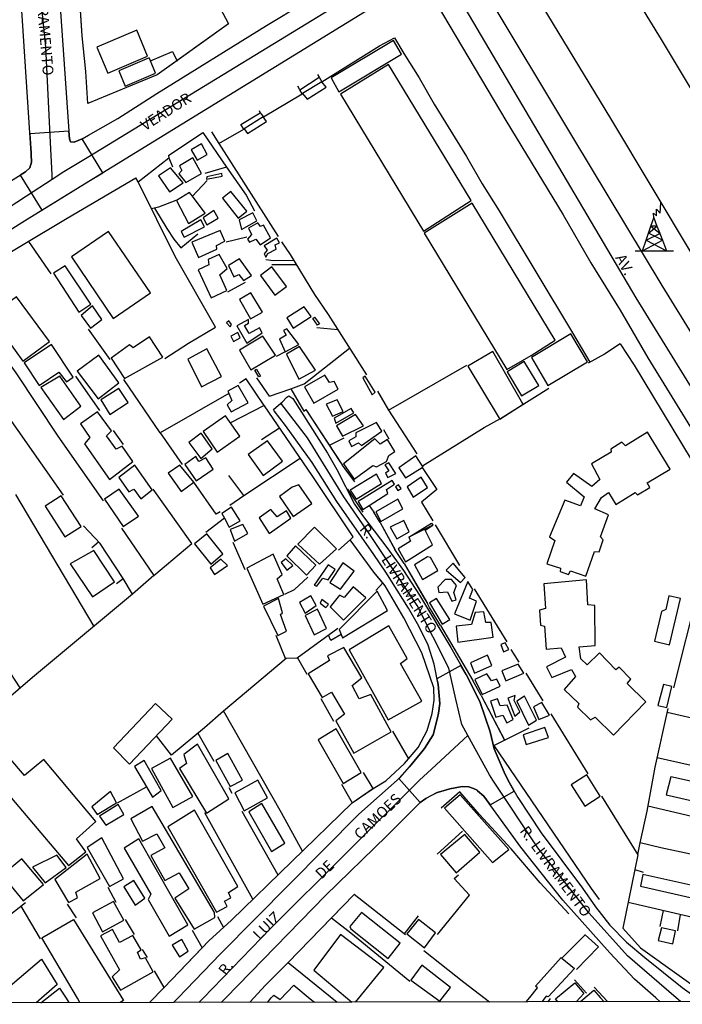
# Model space of a CAD drawing. Extents: x 180707 to 183128, y 1674279 to 1677054.
# Drawn here: x 180936 to 181091, y 1674279 to 1674508 of the extents above; entities that cross this region are included whole.
import ezdxf

# ---------------------------------------------------------------- set-up
doc = ezdxf.new("R2010")
doc.units = 0
doc.header["$MEASUREMENT"] = 0
doc.layers.get('0').update_dxf_attribs({"linetype": 'CONTINUOUS'})
for name, color, linetype in [('V-CANAL', 4, 'CONTINUOUS'), ('V-CANTEIRO', 6, 'CONTINUOUS'), ('V-CRUZAMENTO', 1, 'CONTINUOUS'), ('V-EDIFICACAO', 2, 'CONTINUOUS'), ('V-EIXO_DE_LOGRADOURO', 3, 'CONTINUOUS'), ('V-LOTE', 231, 'CONTINUOUS'), ('V-NOME_DOS_LOGRADOUROS', 2, 'CONTINUOUS'), ('V-QUADRA', 6, 'CONTINUOUS'), ('V-TESTADA', 3, 'CONTINUOUS'), ('V-TORRE_ALTA_TENSAO', 7, 'CONTINUOUS'), ('X-LIMITE_5000', 7, 'CONTINUOUS')]:
    doc.layers.add(name, color=color, linetype=linetype)

# ---------------------------------------------------------------- blocks, each defined once
blk = doc.blocks.new('304')
at = {"color": 0, "linetype": 'ByBlock', "lineweight": -2}
for p, q in [((2.86, 5.43), (2.99, 7.82)), ((1.36, 4.33), (1.3, 5.43)), ((1.3, 5.43), (2.01, 4.81)), ((2.01, 4.81), (2.02, 6.4)), ((2.02, 6.4), (2.86, 5.43)), ((0.13, 0.75), (0.69, 2.4)), ((0.13, 0.75), (2.11, 2.39)), ((0.69, 2.4), (1.36, 4.33)), ((2.11, 2.39), (0.69, 2.4)), ((0.69, 2.4), (2.75, 0.75)), ((1.36, 4.33), (2.11, 2.39)), ((2.11, 2.39), (2.75, 0.75)), ((-0.41, -0.85), (0.13, 0.75)), ((-0.37, -0.87), (2.76, 0.72)), ((3.38, -0.88), (0.13, 0.75)), ((2.75, 0.75), (2.76, 0.72)), ((2.76, 0.72), (3.38, -0.88)), ((-1.28, -3.38), (-0.41, -0.85)), ((-1.28, -3.38), (3.38, -0.88)), ((-0.41, -0.85), (-0.37, -0.87)), ((-0.37, -0.87), (4.35, -3.38)), ((3.38, -0.88), (4.35, -3.38)), ((-2.99, -3.38), (-1.28, -3.38)), ((-1.28, -3.38), (4.35, -3.38)), ((4.35, -3.38), (6, -3.38))]:
    blk.add_line(p, q, dxfattribs=at)

msp = doc.modelspace()

# ---------------------------------------------------------------- linework, layer by layer
at = {"layer": 'V-CANAL'}
for points in [[(181063.73, 1674539.57), (181064.24, 1674538.53), (181066.3, 1674535), (181085.58, 1674503.58), (181104.47, 1674472.08), (181124.05, 1674440.5), (181136.75, 1674419.12), (181143.33, 1674408.62), (181168.09, 1674367.66), (181180.71, 1674347.37), (181190.98, 1674329.93)], [(181174.56, 1674319.92), (181174.41, 1674320.14), (181168.75, 1674329.08), (181162.95, 1674338.95), (181106.43, 1674431.72), (181093.15, 1674452.99), (181073.87, 1674485.18), (181046.87, 1674529.61)]]:
    msp.add_lwpolyline(points, dxfattribs=at)
at = {"layer": 'V-CANTEIRO'}
msp.add_lwpolyline([(180945.58, 1674676.57), (180969.66, 1674637.01), (180978.85, 1674621.92), (180990.41, 1674602.92), (181009.94, 1674571.51), (181016.21, 1674560.77), (181032.49, 1674534.05), (181033.24, 1674532.82), (181039.59, 1674522.74), (181044.04, 1674515.66), (181064.88, 1674480.78), (181064.88, 1674480.78), (181085.79, 1674446.19), (181132.16, 1674370.99)], dxfattribs=at)
at = {"layer": 'V-CRUZAMENTO', "linetype": 'Continuous'}
msp.add_lwpolyline([(180955.39, 1674472.52), (180950.54, 1674480.4), (180948.67, 1674479.62), (180947.82, 1674479.7), (180947.58, 1674480.42), (180947.46, 1674482.18), (180938.35, 1674481.59), (180938.64, 1674477.11), (180938.65, 1674476.79), (180938.73, 1674474.99), (180938.32, 1674473.65), (180937.39, 1674472.77), (180937.34, 1674472.74), (180936.08, 1674471.95), (180941.12, 1674463.75), (180952.13, 1674470.51)], close=True, dxfattribs=at)
at = {"layer": 'V-CRUZAMENTO'}
msp.add_lwpolyline([(181042.66, 1674328.57), (181042.8, 1674328.45), (181044.27, 1674327.17), (181045.75, 1674325.14), (181051.31, 1674328.38), (181049.89, 1674330.81), (181049.02, 1674332.8), (181046.65, 1674338.19), (181045.73, 1674342.22), (181043.41, 1674349.02), (181041.48, 1674352.82), (181040.1, 1674355.54), (181038.91, 1674357.67), (181033.31, 1674354.55), (181033.57, 1674353.2), (181033.98, 1674348.79), (181033.64, 1674346.57), (181033.47, 1674345.44), (181032.41, 1674341.51), (181030.43, 1674338.3), (181029.8, 1674337.53), (181026.91, 1674334), (181024.4, 1674331.3), (181029.37, 1674325.72), (181030.7, 1674326.68), (181031.77, 1674327.24), (181033.33, 1674328.05), (181034.76, 1674328.47), (181036.34, 1674328.94), (181039.18, 1674329.42), (181040.71, 1674329.35), (181041.84, 1674329.01)], close=True, dxfattribs=at)
at = {"layer": 'V-EDIFICACAO'}
for points in [[(180954.01, 1674501.78), (180956.53, 1674495.75), (180965.81, 1674499.71), (180963.33, 1674505.74), (180954.01, 1674501.78)], [(181008.65, 1674494.64), (181010.46, 1674491.39), (181025, 1674500.16), (181023.19, 1674503.37), (181008.65, 1674494.64)], [(180966.48, 1674498.58), (180966.18, 1674499.31), (180959.15, 1674496.27), (180960.56, 1674492.72), (180967.66, 1674495.75)], [(181022.04, 1674497.71), (181010.8, 1674490.83), (181030.15, 1674458.91), (181041.28, 1674466.05), (181022.04, 1674497.71)], [(180975.99, 1674477.85), (180977.36, 1674475.44), (180979.69, 1674476.78), (180978.39, 1674479.25), (180975.99, 1674477.85)], [(180973.29, 1674474.15), (180973.8, 1674473.04), (180973.14, 1674472.26), (180974.77, 1674470.26), (180978.39, 1674472.37), (180976.39, 1674476), (180973.29, 1674474.15)], [(180971.18, 1674473.63), (180968.4, 1674471.82), (180970.92, 1674468.08), (180974.1, 1674470.15), (180971.18, 1674473.63)], [(180979.65, 1674471.56), (180979.57, 1674471), (180983.24, 1674471.74), (180983.16, 1674472.3), (180979.65, 1674471.56)], [(180976.27, 1674467.07), (180975.62, 1674467.93), (180972.55, 1674466.01), (180975.39, 1674460.68), (180979.28, 1674463.12)], [(180985.2, 1674468.16), (180983.31, 1674466.6), (180986.94, 1674461.94), (180988.93, 1674463.53), (180985.2, 1674468.16)], [(181055.26, 1674429.93), (181060.89, 1674433.49), (181041.54, 1674465.42), (181030.29, 1674458.39), (181049.57, 1674426.61), (181053.26, 1674428.78)], [(180978.8, 1674462.02), (180979.65, 1674460.39), (180982.28, 1674461.9), (180981.24, 1674463.72), (180978.8, 1674462.02)], [(180987.2, 1674461.5), (180987.75, 1674459.28), (180991.27, 1674461.28), (180990.34, 1674463.2), (180987.2, 1674461.5)], [(180973.66, 1674458.8), (180974.36, 1674457.5), (180979.09, 1674459.91), (180978.21, 1674461.57), (180973.66, 1674458.8)], [(180991.56, 1674460.83), (180989.38, 1674459.57), (180990.04, 1674458.09), (180989.16, 1674457.06), (180989.6, 1674456.36), (180991.04, 1674457.06), (180992.08, 1674455.69), (180994.45, 1674457.35), (180992.86, 1674460.31), (180992.12, 1674459.98), (180991.56, 1674460.83)], [(180956.71, 1674458.8), (180948.09, 1674452.91), (180957.82, 1674438.56), (180966.52, 1674444.48), (180956.71, 1674458.8)], [(180976.17, 1674456.32), (180977.73, 1674452.77), (180981.94, 1674454.73), (180981.87, 1674455.58), (180983.87, 1674456.54), (180982.72, 1674459.06), (180976.17, 1674456.32)], [(180993, 1674455.5), (180993.71, 1674454.43), (180993.04, 1674453.62), (180993.41, 1674452.8), (180993.89, 1674453.69), (180995.82, 1674454.69), (180995.56, 1674455.69), (180996.56, 1674456.21), (180996, 1674457.24), (180993, 1674455.5)], [(180979.94, 1674452.29), (180980.13, 1674451.03), (180977.65, 1674449.88), (180980.65, 1674443.37), (180984.31, 1674445.03), (180982.68, 1674448.73), (180984.38, 1674450.21), (180982.53, 1674453.43), (180979.94, 1674452.29)], [(180987.27, 1674452.47), (180984.68, 1674450.92), (180985.97, 1674448.22), (180987.12, 1674448.77), (180988.19, 1674447.37), (180990.08, 1674448.55), (180987.27, 1674452.47)], [(180946.58, 1674450.81), (180943.84, 1674449.1), (180949.79, 1674440.04), (180952.61, 1674441.89), (180946.58, 1674450.81)], [(180994.78, 1674450.55), (180992.19, 1674448.55), (180995.48, 1674443.96), (180998.22, 1674446.03), (180994.78, 1674450.55)], [(180935.26, 1674443.56), (180930.22, 1674439.97), (180934.04, 1674434.6), (180933.18, 1674433.6), (180936.7, 1674428.57), (180942.95, 1674433.16), (180935.26, 1674443.56)], [(180989.93, 1674444.52), (180987.27, 1674442.93), (180989.86, 1674438.49), (180992.63, 1674440.04), (180989.93, 1674444.52)], [(180950.31, 1674439.26), (180952.5, 1674436.27), (180955.16, 1674438.3), (180953.01, 1674441.45), (180950.31, 1674439.26)], [(180998.33, 1674438.71), (180999.81, 1674436.3), (181003.95, 1674438.97), (181002.33, 1674441.26), (180998.33, 1674438.71)], [(181004.75, 1674438.87), (181005.95, 1674437.31), (181005.43, 1674436.95), (181004.35, 1674438.55), (181004.75, 1674438.87)], [(180984.79, 1674438.01), (180984.2, 1674437.49), (180985.05, 1674436.6), (180985.42, 1674437.16), (180984.79, 1674438.01)], [(180986.64, 1674436.86), (180988.97, 1674432.75), (180992.56, 1674435.23), (180991.89, 1674436.34), (180989.53, 1674435.05), (180988.45, 1674436.93), (180989.38, 1674437.45), (180989.38, 1674438.3), (180986.64, 1674436.86)], [(180962.45, 1674431.68), (180961.63, 1674432.38), (180957.3, 1674429.31), (180960.41, 1674424.58), (180969.4, 1674429.53), (180966.29, 1674434.27), (180962.45, 1674431.68)], [(180985.24, 1674434.38), (180985.86, 1674433.2), (180987.38, 1674434.05), (180986.86, 1674435.27), (180985.24, 1674434.38)], [(180992.71, 1674434.42), (180987.23, 1674431.16), (180989.93, 1674426.57), (180995.63, 1674429.98), (180992.71, 1674434.42)], [(180998.32, 1674436.11), (180997.53, 1674435.71), (180998.11, 1674434.68), (180996.59, 1674433.68), (180997.92, 1674430.76), (181001.07, 1674432.49)], [(181055.34, 1674429.46), (181059.15, 1674422.95), (181068.4, 1674428.46), (181064.51, 1674434.97), (181055.34, 1674429.46)], [(180937.07, 1674428.17), (180940.55, 1674422.95), (180945.1, 1674426.06), (180946.91, 1674423.76), (180948.5, 1674424.84), (180943.39, 1674432.49), (180937.07, 1674428.17)], [(181001.22, 1674431.98), (180998.18, 1674430.24), (181001.07, 1674424.43), (181004.95, 1674426.46), (181001.22, 1674431.98)], [(180949.39, 1674426.28), (180954.31, 1674419.8), (180959.08, 1674423.54), (180954.42, 1674430.02), (180949.39, 1674426.28)], [(180979.61, 1674431.46), (180975.17, 1674429.09), (180978.39, 1674422.62), (180983.05, 1674424.98), (180979.61, 1674431.46)], [(181053.41, 1674418.54), (181053.05, 1674419.18), (181046.35, 1674430.87), (181040.47, 1674427.39), (181047.56, 1674415.72), (181047.94, 1674415.1)], [(181053.67, 1674428.5), (181049.72, 1674426.13), (181053.05, 1674420.54), (181057.04, 1674422.91), (181053.67, 1674428.5)], [(180940.95, 1674422.47), (180946.24, 1674415), (180950.28, 1674418.07), (180945.36, 1674425.13), (180940.95, 1674422.47)], [(180991.21, 1674426.7), (180992.19, 1674425.13), (180991.79, 1674424.9), (180990.87, 1674426.48), (180991.21, 1674426.7)], [(181007.17, 1674425.35), (181002.44, 1674422.62), (181004.62, 1674418.81), (181010.28, 1674422.1), (181009.36, 1674423.87), (181008.28, 1674423.62), (181007.17, 1674425.35)], [(181016.53, 1674425.13), (181016.05, 1674424.73), (181018.16, 1674420.77), (181018.9, 1674421.4), (181016.53, 1674425.13)], [(180984.77, 1674421.03), (180985.49, 1674419.44), (180984.38, 1674418.44), (180985.31, 1674416.81), (180989.3, 1674418.84), (180986.97, 1674422.88), (180984.5, 1674421.62)], [(180954.9, 1674419.55), (180957.05, 1674416.18), (180961.26, 1674418.95), (180959.12, 1674422.21), (180954.9, 1674419.55)], [(181007.47, 1674418.58), (181008.91, 1674415.77), (181011.43, 1674416.85), (181010.06, 1674419.55), (181007.47, 1674418.58)], [(180954.12, 1674416.77), (180950.16, 1674413.96), (180952.35, 1674410.78), (180951.09, 1674409.3), (180956.9, 1674401.01), (180962.41, 1674405.19), (180959.86, 1674408.78), (180958.53, 1674408.11), (180956.27, 1674411.19), (180957.38, 1674412.33), (180954.12, 1674416.77)], [(180978.8, 1674412.22), (180982.05, 1674407.37), (180987.31, 1674411.07), (180984.01, 1674415.85), (180978.8, 1674412.22)], [(181009.32, 1674415.33), (181009.76, 1674414.11), (181013.91, 1674416.55), (181013.28, 1674417.59), (181009.32, 1674415.33)], [(181009.84, 1674413.52), (181011.24, 1674411.07), (181016.2, 1674413.55), (181014.31, 1674416.14), (181009.84, 1674413.52)], [(181014.35, 1674411.89), (181014.39, 1674410.93), (181012.76, 1674410.04), (181013.39, 1674408.67), (181014.98, 1674409.56), (181015.68, 1674408.93), (181020.45, 1674412.26), (181019.23, 1674414.33), (181014.35, 1674411.89)], [(180975.43, 1674409.67), (180978.24, 1674405.93), (180980.91, 1674408.15), (180978.32, 1674411.78), (180975.43, 1674409.67)], [(181065.14, 1674402.38), (181063.55, 1674400.42), (181067.66, 1674396.98), (181066.81, 1674394.87), (181063.11, 1674396.17), (181059.59, 1674387.62), (181060.81, 1674386.77), (181058.96, 1674381.37), (181062.11, 1674380.33), (181062.03, 1674379.56), (181064, 1674378.85), (181064.44, 1674379.74), (181068.03, 1674378.48), (181070.03, 1674384.25), (181071.14, 1674384.18), (181072.1, 1674386.95), (181071.43, 1674387.62), (181073.28, 1674392.76), (181070.1, 1674394.17), (181071.65, 1674396.83), (181073.28, 1674397.98), (181075.06, 1674395.2), (181079.5, 1674397.98), (181080.09, 1674397.46), (181082.94, 1674399.13), (181082.34, 1674400.24), (181087.71, 1674403.38), (181082.42, 1674412.04), (181077.28, 1674408.85), (181076.43, 1674409.71), (181073.84, 1674408.11), (181073.95, 1674407.37), (181069.32, 1674404.64), (181071.28, 1674400.98), (181069.4, 1674399.38), (181065.14, 1674402.38)], [(180989.3, 1674406.86), (180992.74, 1674401.97), (180997.3, 1674405.27), (180993.82, 1674410.04), (180989.3, 1674406.86)], [(181018.79, 1674410.52), (181011.5, 1674404.67), (181014.02, 1674401.05), (181018.38, 1674404.27), (181019.23, 1674403.93), (181021.56, 1674405.19), (181022.12, 1674406.64), (181023.49, 1674407.56), (181021.75, 1674410.3), (181020.05, 1674409.26), (181018.79, 1674410.52)], [(181029.86, 1674403.77), (181030.07, 1674403.9), (181028.41, 1674406.52), (181024.45, 1674403.71), (181026, 1674401.38)], [(180962.85, 1674404.34), (180959.15, 1674401.49), (180961.48, 1674398.16), (180962.59, 1674398.79), (180964.22, 1674396.54), (180966.92, 1674398.61), (180962.85, 1674404.34)], [(180976.62, 1674400.35), (180973.36, 1674404.38), (180970.62, 1674402.45), (180973.66, 1674398.2)], [(180977.8, 1674405.23), (180977.06, 1674406.38), (180974.47, 1674404.53), (180977.13, 1674400.68), (180981.13, 1674403.45), (180979.39, 1674406.04), (180977.8, 1674405.23)], [(181022.09, 1674404.9), (181021.12, 1674404.41), (181022.09, 1674403.01), (181021.29, 1674402.5), (181021.82, 1674401.44), (181023.75, 1674402.37), (181022.09, 1674404.9)], [(181013.09, 1674398.53), (181014.46, 1674396.39), (181020.38, 1674400.05), (181019.23, 1674402.27), (181013.09, 1674398.53)], [(181001.07, 1674399.79), (180999.55, 1674399.2), (180996.56, 1674397.02), (180999.74, 1674392.39), (181004.1, 1674395.39), (181001.07, 1674399.79)], [(181017.51, 1674394.97), (181021.86, 1674397.72), (181021.53, 1674398.68), (181023.41, 1674399.94), (181022.85, 1674400.8), (181014.9, 1674395.87), (181016.01, 1674394.02)], [(181024.37, 1674399.75), (181023.64, 1674399.28), (181024.19, 1674398.44), (181024.96, 1674398.93), (181024.37, 1674399.75)], [(181026.37, 1674399.31), (181027.78, 1674396.87), (181031.14, 1674399.16), (181029.66, 1674401.53), (181026.37, 1674399.31)], [(180959.19, 1674398.76), (180955.79, 1674396.39), (180960.12, 1674390.06), (180963.7, 1674392.43), (180959.19, 1674398.76)], [(180945.69, 1674397.2), (180941.95, 1674394.8), (180946.54, 1674387.62), (180950.35, 1674390.02), (180945.69, 1674397.2)], [(181019.08, 1674393.47), (181020.23, 1674391.25), (181025.34, 1674394.17), (181024.15, 1674396.39), (181019.08, 1674393.47)], [(180983.74, 1674391.97), (180984.87, 1674389.88), (180987.42, 1674391.39), (180985.38, 1674394.54), (180983.13, 1674393.1)], [(180994.56, 1674393.98), (180991.86, 1674392.06), (180994.19, 1674388.43), (180999.26, 1674392.02), (180998.18, 1674393.69), (180996.04, 1674392.28), (180994.56, 1674393.98)], [(180985.05, 1674389.36), (180986.09, 1674386.66), (180989.23, 1674388.4), (180988.01, 1674390.51), (180985.05, 1674389.36)], [(181022.38, 1674389.91), (181023.93, 1674387.14), (181026.82, 1674388.84), (181025.56, 1674391.43), (181022.38, 1674389.91)], [(181026.78, 1674387.55), (181032.02, 1674390.81), (181032.32, 1674390.33)], [(180979.65, 1674388.36), (180976.76, 1674386.03), (180980.57, 1674381.26), (180983.39, 1674383.66), (180979.65, 1674388.36)], [(181004.77, 1674389.88), (181000.85, 1674385.92), (181005.91, 1674381.29), (181009.84, 1674384.81), (181004.77, 1674389.88)], [(181026.78, 1674387.55), (181027.15, 1674386.62), (181024.23, 1674384.81), (181025.97, 1674381.81), (181032.25, 1674385.81), (181030.52, 1674389.17), (181032.32, 1674390.33)], [(180947.8, 1674381.33), (180952.94, 1674373.64), (180958.08, 1674377.15), (180953.27, 1674384.48), (180947.8, 1674381.33)], [(180988.97, 1674380.33), (180992.71, 1674371.97), (180997.63, 1674374.23), (180996.04, 1674377.82), (180997.22, 1674378.85), (180995.11, 1674383.59), (180988.97, 1674380.33)], [(181000.33, 1674385.51), (180998.33, 1674383.22), (181002.92, 1674378.7), (181005.06, 1674381.04), (181000.33, 1674385.51)], [(180982.94, 1674382.44), (180980.39, 1674380.44), (180981.46, 1674378.85), (180984.42, 1674381), (180982.94, 1674382.44)], [(180998.07, 1674382.52), (180997, 1674381.63), (180998.29, 1674379.89), (180999.66, 1674380.96), (180998.07, 1674382.52)], [(181011.39, 1674381.59), (181008.32, 1674377), (181010.8, 1674375.41), (181013.98, 1674379.63), (181011.39, 1674381.59)], [(181031.11, 1674383), (181028.07, 1674381.11), (181029.96, 1674377.71), (181033.48, 1674379.78), (181031.77, 1674382.85), (181031.11, 1674383)], [(181037.1, 1674381.52), (181035.44, 1674379.85), (181038.8, 1674377), (181039.91, 1674378.19), (181037.1, 1674381.52)], [(181007.95, 1674381.15), (181004.69, 1674376.37), (181005.29, 1674376.15), (181006.69, 1674378), (181007.91, 1674377.59), (181009.58, 1674380), (181007.95, 1674381.15)], [(181036.69, 1674377.71), (181035.21, 1674377.71), (181033.48, 1674375.93), (181033.73, 1674374.67), (181035.77, 1674374.82), (181036.77, 1674372.64), (181037.77, 1674372.97), (181037.25, 1674374.67), (181037.84, 1674376.3), (181036.69, 1674377.71)], [(181037.43, 1674369.68), (181041.06, 1674368.24), (181042.54, 1674372.64), (181040.91, 1674373.38), (181041.65, 1674375.34), (181040.5, 1674377.22), (181037.43, 1674369.68)], [(181071.21, 1674360.61), (181068.32, 1674357.8), (181066.84, 1674359.17), (181066.44, 1674361.98), (181070.17, 1674362.35), (181070.1, 1674371.64), (181068.51, 1674371.82), (181068.18, 1674377.59), (181058.22, 1674376.67), (181058.63, 1674370.94), (181057.23, 1674370.53), (181057.48, 1674367.05), (181058.41, 1674366.79), (181058.74, 1674361.47), (181062.29, 1674361.76), (181063.26, 1674359.58), (181058.89, 1674357.36), (181060.11, 1674354.88), (181064.66, 1674356.69), (181065.59, 1674355.07), (181062.96, 1674352.07), (181066.36, 1674348.78), (181066.1, 1674347.96), (181069.14, 1674344.97), (181070.21, 1674345.63), (181074.5, 1674341.41), (181082.05, 1674349.18), (181077.65, 1674353.44), (181078.5, 1674354.44), (181075.83, 1674357.25), (181075.06, 1674356.66), (181071.21, 1674360.61)], [(181013.76, 1674376), (181011.69, 1674373.53), (181010.58, 1674374.08), (181008.39, 1674371.31), (181011.5, 1674368.2), (181016.75, 1674373.45), (181013.76, 1674376)], [(181019.34, 1674374.97), (181010.5, 1674366.02), (181011.28, 1674364.13), (181021.79, 1674370.45), (181019.34, 1674374.97)], [(180992.89, 1674371.45), (180996.22, 1674364.61), (180998.18, 1674365.68), (180996.78, 1674369.53), (180997.3, 1674369.9), (180996.37, 1674373.3), (180992.89, 1674371.45)], [(181001.25, 1674372.3), (181002.55, 1674369.83), (181005.14, 1674371.6), (181003.92, 1674373.86), (181001.25, 1674372.3)], [(181006.47, 1674373.04), (181006.1, 1674372.19), (181007.36, 1674371.19), (181007.99, 1674371.9), (181006.47, 1674373.04)], [(181033.21, 1674373.27), (181031.56, 1674372.29), (181034.55, 1674367.27), (181036.29, 1674368.35), (181033.21, 1674373.27)], [(181085.64, 1674370.23), (181084.01, 1674363.32), (181087.56, 1674362.46), (181090.08, 1674373.3), (181087.41, 1674373.9), (181086.71, 1674370.71), (181085.64, 1674370.23)], [(181002.59, 1674369.31), (181004.69, 1674364.83), (181007.54, 1674366.27), (181005.47, 1674370.75), (181002.59, 1674369.31)], [(181042.21, 1674369.97), (181041.39, 1674367.2), (181037.77, 1674366.79), (181038.14, 1674363.06), (181046.39, 1674364.24), (181045.98, 1674367.68), (181044.68, 1674367.64), (181044.24, 1674370.2), (181042.21, 1674369.97)], [(181022.08, 1674366.87), (181012.8, 1674361.32), (181021.9, 1674344.97), (181029.78, 1674349.37), (181024.82, 1674358.1), (181026.37, 1674359.28), (181022.08, 1674366.87)], [(181049.2, 1674362.91), (181048.2, 1674362.58), (181048.86, 1674360.87), (181050.05, 1674361.35), (181049.2, 1674362.91)], [(181007.8, 1674359.87), (181008.25, 1674358.84), (181003.29, 1674355.73), (181006.51, 1674350.22), (181008.69, 1674351.4), (181011.72, 1674346.3), (181009.73, 1674344.74), (181013.91, 1674337.23), (181022.64, 1674342.23), (181017.86, 1674350.92), (181015.16, 1674349.85), (181013.5, 1674352.96), (181015.76, 1674354.81), (181011.57, 1674361.87), (181007.8, 1674359.87)], [(181041.1, 1674358.25), (181042.06, 1674355.84), (181046.09, 1674357.69), (181045.13, 1674360.06), (181041.1, 1674358.25)], [(181052.27, 1674357.99), (181048.42, 1674356.43), (181049.35, 1674354.1), (181053.6, 1674355.88), (181052.27, 1674357.99)], [(181044.94, 1674355.73), (181042.17, 1674354.4), (181043.83, 1674350.89), (181048.01, 1674352.81), (181047.24, 1674354.44), (181046.02, 1674354.07), (181044.94, 1674355.73)], [(181086.15, 1674353.25), (181084.82, 1674348.33), (181086.93, 1674347.85), (181088.08, 1674352.77), (181086.15, 1674353.25)], [(181048.01, 1674348.22), (181047.42, 1674349.92), (181045.79, 1674349.33), (181047.01, 1674345.59), (181048.68, 1674346.08), (181049.6, 1674344.26), (181051.05, 1674345.08), (181049.72, 1674348.44), (181048.01, 1674348.22)], [(181051.34, 1674349.52), (181051.53, 1674350.66), (181049.83, 1674350.03), (181051.45, 1674345.85), (181052.6, 1674346.82), (181051.34, 1674349.52)], [(181053.71, 1674350.48), (181051.97, 1674349.33), (181054.67, 1674343.71), (181056.56, 1674344.93), (181053.71, 1674350.48)], [(180967.66, 1674348.78), (180957.9, 1674338.46), (180961.6, 1674334.68), (180971.55, 1674345.15), (180967.66, 1674348.78)], [(181057.74, 1674349.04), (181055.82, 1674348), (181057.08, 1674345.04), (181059.56, 1674346.04), (181057.74, 1674349.04)], [(181009.8, 1674342.86), (181005.58, 1674340.34), (181011.43, 1674330.13), (181015.64, 1674332.72), (181009.8, 1674342.86)], [(181053.45, 1674341.49), (181054.15, 1674339.2), (181059.3, 1674340.86), (181058.48, 1674343.19), (181053.45, 1674341.49)], [(180977.43, 1674339.31), (180974.25, 1674336.9), (180974.88, 1674334.79), (180973.29, 1674333.61), (180979.54, 1674323.25), (180984.75, 1674326.54), (180977.43, 1674339.31)], [(180941.62, 1674335.75), (180937.14, 1674332.02), (180933.48, 1674336.27), (180928.41, 1674333.35), (180947.39, 1674311.04), (180951.39, 1674314.22), (180949.24, 1674317.26), (180953.75, 1674321.29), (180941.62, 1674335.75)], [(180965.53, 1674329.41), (180966.96, 1674326.95), (180968.96, 1674328.54), (180965, 1674335.5), (180962.78, 1674334.13)], [(180971.14, 1674336.05), (180966.77, 1674333.65), (180971.7, 1674324.58), (180976.36, 1674327.1), (180971.14, 1674336.05)], [(180984.53, 1674337.12), (180981.72, 1674335.53), (180985.09, 1674329.47), (180987.97, 1674330.91), (180984.53, 1674337.12)], [(180986.16, 1674327.95), (180988.31, 1674323.77), (180993.82, 1674326.84), (180991.56, 1674330.95), (180986.16, 1674327.95)], [(181064.59, 1674329.84), (181067.81, 1674324.84), (181071.36, 1674327.21), (181068.29, 1674332.17), (181064.59, 1674329.84)], [(181087.86, 1674331.72), (181086.78, 1674327.5), (181126.03, 1674318.55), (181127.03, 1674323.07), (181087.86, 1674331.72)], [(180952.83, 1674324.69), (180954.05, 1674322.95), (180958.6, 1674325.66), (180957.16, 1674328.28), (180952.83, 1674324.69)], [(181038.73, 1674327.5), (181035.07, 1674324.4), (181046.24, 1674311.71), (181050.09, 1674314.78), (181038.73, 1674327.5)], [(180954.64, 1674322.55), (180956.08, 1674320.4), (180960.3, 1674322.92), (180958.97, 1674325.25), (180954.64, 1674322.55)], [(180966.92, 1674324.77), (180961.93, 1674321.92), (180964.63, 1674316.7), (180967.96, 1674318.44), (180969.81, 1674315.15), (180966.59, 1674313.34), (180969.85, 1674307.53), (180973.21, 1674309.34), (180975.47, 1674305.6), (180972.18, 1674303.42), (180976.65, 1674296.21), (180981.5, 1674298.95), (180981.39, 1674300.06), (180966.92, 1674324.77)], [(180976.73, 1674323.92), (180970.51, 1674320.03), (180981.91, 1674300.13), (180984.35, 1674301.5), (180983.79, 1674302.72), (180985.24, 1674303.53), (180984.68, 1674304.72), (180986.9, 1674306.12), (180976.73, 1674323.92)], [(180992.45, 1674325.51), (180989.42, 1674323.55), (180994.74, 1674314.3), (180997.85, 1674316.22), (180992.45, 1674325.51)], [(180955.12, 1674317.52), (180951.72, 1674315.22), (180956.93, 1674306.12), (180960.19, 1674307.9), (180955.12, 1674317.52)], [(180963.74, 1674317.26), (180960.34, 1674315.07), (180966.59, 1674304.38), (180965.92, 1674303.13), (180970.88, 1674294.54), (180975.17, 1674297.17), (180963.74, 1674317.26)], [(181034.1, 1674313.6), (181037.8, 1674309.3), (181043.32, 1674314.15), (181039.8, 1674318.26), (181034.1, 1674313.6)], [(180936.51, 1674312.56), (180931.93, 1674308.79), (180936.81, 1674302.83), (180941.51, 1674306.6), (180936.51, 1674312.56)], [(180938.99, 1674310.64), (180941.92, 1674306.97), (180946.87, 1674310.6), (180944.62, 1674313.45), (180938.99, 1674310.64)], [(180944.21, 1674307.79), (180947.39, 1674302.39), (180949.5, 1674303.53), (180949.05, 1674304.79), (180954.79, 1674308.01), (180951.72, 1674313.71), (180944.21, 1674307.79)], [(181081.31, 1674308.97), (181080.75, 1674306.2), (181094.77, 1674303.05), (181095.33, 1674305.86), (181081.31, 1674308.97)], [(180962.63, 1674307.57), (180960.3, 1674306.05), (180962.89, 1674301.79), (180965.18, 1674303.42), (180962.63, 1674307.57)], [(180952.94, 1674300.02), (180955.34, 1674295.54), (180960.26, 1674298.28), (180957.9, 1674302.64), (180952.94, 1674300.02)], [(181015.68, 1674300.09), (181012.98, 1674296.8), (181013.24, 1674296.24), (181021.9, 1674289.36), (181024.74, 1674292.92), (181015.68, 1674300.09)], [(181029, 1674298.43), (181026.3, 1674295.1), (181030.44, 1674291.88), (181032.99, 1674295.32), (181029, 1674298.43)], [(181085.67, 1674296.54), (181084.9, 1674293.54), (181088.34, 1674292.8), (181088.97, 1674295.8), (181085.67, 1674296.54)], [(180959.3, 1674293.06), (180957.64, 1674296.1), (180954.86, 1674294.65), (180959.3, 1674286.74), (180957.53, 1674285.11), (180959.52, 1674282), (180967.11, 1674286.22), (180965.33, 1674289.55), (180964.19, 1674289.18), (180963.48, 1674290.81), (180964.3, 1674291.36), (180962.41, 1674294.73), (180959.3, 1674293.06)], [(180971.58, 1674292.47), (180973.25, 1674289.73), (180975.32, 1674291.03), (180973.77, 1674293.77), (180971.58, 1674292.47)], [(181029.81, 1674287.77), (181027.19, 1674284.3), (181033.99, 1674279.41), (181036.47, 1674282.56), (181029.81, 1674287.77)]]:
    msp.add_lwpolyline(points, close=True, dxfattribs=at)
for points in [[(180950.04, 1674279.07), (180949.44, 1674280.09), (180941.15, 1674294.17), (180948.56, 1674298.45), (180960.19, 1674279.56), (180959.44, 1674279.11)], [(181014.33, 1674279.2), (181020.93, 1674287.29), (181010.8, 1674294.99), (181004.62, 1674286.66), (181013.43, 1674279.2)], [(181054.09, 1674279.24), (181054.93, 1674280.27), (181056.76, 1674282.49), (181056.3, 1674282.9), (181062.31, 1674289.57), (181062.45, 1674289.45), (181065.35, 1674287), (181059.23, 1674280.42), (181058.75, 1674280.56), (181058.55, 1674280.28), (181057.8, 1674279.24)], [(180929.04, 1674279.05), (180941.11, 1674289.21), (180944.74, 1674283.28), (180939.84, 1674279.05)], [(180993.8, 1674279.14), (180994.68, 1674280.17), (180995.24, 1674280.83), (180996.74, 1674279.8), (180999.89, 1674283.13), (181003.75, 1674279.99), (181004.77, 1674279.16)], [(181061.52, 1674279.28), (181060.92, 1674279.97), (181065.43, 1674283.65), (181067.59, 1674281.17), (181066.74, 1674280.29), (181065.77, 1674279.26)], [(180940.94, 1674279.05), (180945.29, 1674282.43), (180946.8, 1674280.09), (180947.47, 1674279.07)], [(181066.77, 1674279.37), (181069.91, 1674281.96), (181071.38, 1674280.3), (181072.29, 1674279.27)]]:
    msp.add_lwpolyline(points, dxfattribs=at)
at = {"layer": 'V-EIXO_DE_LOGRADOURO'}
for points in [[(181130.64, 1674361.03), (181079.76, 1674443.33), (181035.1, 1674519.13), (181031.69, 1674524.92), (181029.98, 1674527.83), (181028.04, 1674531.1), (180980.2, 1674611.71), (180975.27, 1674619.77), (180970.91, 1674626.9), (180966.06, 1674634.83), (180929.48, 1674694.65), (180909.21, 1674727.06), (180905.66, 1674732.75), (180901.63, 1674739.19), (180877.82, 1674777.27), (180852.14, 1674818.89), (180844, 1674833.19), (180821.11, 1674870.55), (180808.54, 1674891.07), (180757.9, 1674971.64), (180734.13, 1675007.28)], [(180943.58, 1674471.02), (180943.53, 1674472.02), (180943.16, 1674479.55), (180942.08, 1674501.84), (180938.48, 1674536.73), (180936.29, 1674547.68), (180932.06, 1674556.13), (180916.09, 1674582.26), (180914.58, 1674584.64), (180910.88, 1674590.48), (180907.14, 1674596.39), (180899.34, 1674608.7), (180847.91, 1674689.12), (180843.88, 1674695.42), (180839.9, 1674701.64), (180831.7, 1674714.46), (180797.88, 1674768.28), (180764.38, 1674823.98), (180762.55, 1674826.94), (180758.79, 1674833.04), (180755.59, 1674837.95), (180744.06, 1674855.65), (180723.27, 1674889.61), (180710.48, 1674910.52)], [(180711.49, 1674328.77), (180726.71, 1674338.08), (180751.99, 1674354.2), (180817.05, 1674393.55), (180821.69, 1674396.39), (180826.27, 1674399.19), (180833.9, 1674403.85), (180868.73, 1674425.15), (180921.25, 1674456.51), (180937.56, 1674467.11), (180943.58, 1674471.02), (180946.31, 1674472.79), (180952.08, 1674476.31), (181024.96, 1674520.81), (181030.69, 1674524.31), (181031.69, 1674524.92)], [(181090.11, 1674279.3), (181089.08, 1674280.19), (181077.73, 1674289.97), (181068.8, 1674299.91), (181056.87, 1674315.12), (181046.34, 1674330.93), (181045.54, 1674332.13), (181040.53, 1674341.3), (181039.13, 1674343.87), (181037.74, 1674349.84), (181036.07, 1674357.05), (181028.7, 1674371.67), (181017.49, 1674388.44), (181011.55, 1674396.95), (181003.1, 1674410.73), (180996.9, 1674418.77)], [(180977.76, 1674279.11), (180978.76, 1674280.14), (180994.58, 1674296.39), (181029.24, 1674330.89), (181032.03, 1674333.46), (181039.53, 1674340.38), (181040.53, 1674341.3)]]:
    msp.add_lwpolyline(points, dxfattribs=at)
at = {"layer": 'V-LOTE'}
for points in [[(180960.91, 1674492.41), (180951.87, 1674488.67), (180951.38, 1674496.11), (180950.53, 1674504.41), (180949.51, 1674521), (180948.21, 1674537.1), (180946.42, 1674543.36), (180943.7, 1674551.86), (180942.72, 1674553.93), (180939.79, 1674559.05), (180933.49, 1674568.89), (180930.56, 1674573.97), (180928.65, 1674577.55), (180926.33, 1674582.51), (180923.69, 1674587.23), (180922.84, 1674588.45), (180928, 1674591.26), (180936.02, 1674596.1)], [(180977.47, 1674531.03), (180978.62, 1674518.74), (180984.67, 1674507.21)], [(180984.67, 1674507.21), (180968.03, 1674495.3)], [(180966.48, 1674498.58), (180971.64, 1674500.74), (180972.71, 1674498.54)], [(181025.62, 1674500.28), (181029.16, 1674494.67), (181032.66, 1674488.49), (181040.18, 1674476.29), (181043.84, 1674469.95), (181047.79, 1674463.65), (181064.93, 1674435.17)], [(181001.34, 1674491.82), (181005.82, 1674494.75)], [(181005.41, 1674495.43), (181005.82, 1674494.75)], [(181005.82, 1674494.75), (181006.47, 1674493.73)], [(181006.47, 1674493.73), (181006.44, 1674493.71)], [(181006.47, 1674493.73), (181008.29, 1674494.86)], [(181008.29, 1674494.86), (181008.38, 1674494.91)], [(181001.34, 1674491.82), (181000.86, 1674492.66)], [(181001.87, 1674490.93), (181001.34, 1674491.82)], [(181001.94, 1674490.97), (181003.02, 1674489.63), (181007.43, 1674492.42), (181006.44, 1674493.71)], [(181006.44, 1674493.71), (181001.94, 1674490.97)], [(180992.84, 1674485.56), (181001.87, 1674490.93)], [(181001.94, 1674490.97), (181001.87, 1674490.93)], [(180991.87, 1674487.04), (180992.11, 1674486.5)], [(180987.6, 1674483.78), (180992.11, 1674486.5)], [(180988.36, 1674482.72), (180989.15, 1674481.63), (180993.56, 1674484.48), (180992.77, 1674485.52)], [(180992.77, 1674485.52), (180988.36, 1674482.72)], [(180992.11, 1674486.5), (180992.84, 1674485.56)], [(180992.84, 1674485.56), (180992.77, 1674485.52)], [(180982.47, 1674479.35), (180988.29, 1674482.68)], [(180988.29, 1674482.68), (180987.6, 1674483.78)], [(180988.36, 1674482.72), (180988.29, 1674482.68)], [(180970.68, 1674476.5), (180978.69, 1674481.87)], [(180978.69, 1674481.87), (180984.26, 1674473.84)], [(180980.71, 1674482.07), (180982.47, 1674479.35)], [(180982.47, 1674479.35), (180996.31, 1674457.67)], [(180963.6, 1674470.4), (180970.76, 1674475.97)], [(180970.68, 1674476.5), (180970.76, 1674475.97)], [(180970.76, 1674475.97), (180971.62, 1674473.91)], [(180984.26, 1674473.84), (180979.2, 1674472.33)], [(180984.26, 1674473.84), (180988.84, 1674467.29), (180990.72, 1674463.6)], [(180893.31, 1674429.84), (180947.04, 1674461.91), (180963.11, 1674471.34)], [(180963.6, 1674470.4), (180963.11, 1674471.34)], [(180969.88, 1674429.23), (180975.39, 1674432.78), (180981.65, 1674436.54), (180972.25, 1674453), (180963.6, 1674470.4)], [(180979.68, 1674470.7), (180976.27, 1674467.07)], [(180972.39, 1674466.05), (180968.34, 1674464.48), (180966.72, 1674464.11)], [(180967.43, 1674464.27), (180970.27, 1674459.51), (180971.93, 1674457.02), (180973.55, 1674454.97), (180977.54, 1674458.25)], [(180988.97, 1674457.47), (180984.17, 1674456.31)], [(180938.06, 1674456.52), (180943.29, 1674448.94)], [(180997.06, 1674456.41), (180999.08, 1674453.44), (181004.75, 1674444.15), (181007.96, 1674439.44), (181016.85, 1674425.37)], [(180993.36, 1674452.28), (180995.19, 1674452.03), (180999.89, 1674452.11)], [(181000.54, 1674451.05), (180994.8, 1674451.06)], [(180921.07, 1674446.4), (180929.92, 1674433.05), (180935.11, 1674425.88), (180944.88, 1674411.12), (180955.47, 1674396.03)], [(180988.56, 1674446.94), (180984.48, 1674444.67)], [(181010.2, 1674435.87), (181005.29, 1674436.38)], [(180952, 1674436.03), (180956.99, 1674428.99)], [(181076.03, 1674432.64), (181072.41, 1674430.26), (181068.56, 1674428.13)], [(181076.03, 1674432.64), (181079.33, 1674427.68), (181097.11, 1674398.24), (181127.35, 1674349.52), (181131.58, 1674342.2), (181132.6, 1674336.43), (181131.42, 1674330.17), (181130.4, 1674325.74)], [(180997.92, 1674430.76), (180995.79, 1674429.69)], [(180999.19, 1674422.18), (181002.3, 1674423.29), (181012.88, 1674431.63)], [(181053.26, 1674428.78), (181055.26, 1674429.93)], [(181022.04, 1674417.18), (181040.28, 1674427.68)], [(180946.18, 1674397.32), (180930.24, 1674419.97), (180925.76, 1674427.07)], [(180954.68, 1674417.1), (180949.08, 1674425.09)], [(180968.78, 1674411.87), (180960.3, 1674424.3)], [(180993, 1674418.24), (180988.83, 1674424.45), (180987.29, 1674423.49)], [(180994.23, 1674420.46), (180991.31, 1674424.67)], [(180984.77, 1674421.03), (180968.78, 1674411.87)], [(180994.23, 1674420.46), (180999.19, 1674422.18)], [(180999.19, 1674422.18), (181002.23, 1674416.97)], [(181019.41, 1674421.58), (181022.04, 1674417.18)], [(181029.9, 1674404.17), (181044.32, 1674413.09), (181048.1, 1674415.19), (181059.38, 1674422.31)], [(180993, 1674418.24), (180985.16, 1674414.19)], [(180993.05, 1674418.16), (180993, 1674418.24)], [(181013.75, 1674387.65), (181004.19, 1674401.96), (180993.05, 1674418.16)], [(181002.23, 1674416.97), (181002.74, 1674417.31)], [(181002.74, 1674417.31), (181011.17, 1674404.44)], [(181022.04, 1674417.18), (181028.59, 1674406.99)], [(180960.22, 1674409.14), (180957.86, 1674412.42)], [(180968.78, 1674411.87), (180973.9, 1674404.53)], [(180996.6, 1674412.95), (180992.36, 1674410.25)], [(181020.82, 1674412.65), (181022.05, 1674410.49)], [(181008.25, 1674409), (181011.7, 1674410.72)], [(180988.29, 1674397.27), (181001.39, 1674406.01)], [(181029.86, 1674403.77), (181033.24, 1674398.65), (181029.69, 1674395.71), (181032.35, 1674391.37)], [(180982.76, 1674393.44), (180981.84, 1674392.89), (180976.62, 1674400.35)], [(180988.29, 1674397.27), (180984.74, 1674401.91)], [(180935.05, 1674397.5), (180953.29, 1674366.75)], [(180976.14, 1674386.12), (180967.12, 1674398.76)], [(180985.04, 1674395.05), (180988.29, 1674397.27)], [(181017.51, 1674394.97), (181018.6, 1674393.36)], [(181018.6, 1674393.36), (181018.71, 1674393.2)], [(180983.74, 1674391.97), (180979.4, 1674388.66)], [(181020.04, 1674391.01), (181023.56, 1674384.63)], [(181032.86, 1674390.45), (181038.6, 1674380.95)], [(180960.13, 1674377.9), (180954.73, 1674386.09), (180950.9, 1674390.19)], [(180959.71, 1674389.68), (180967.26, 1674378.65)], [(180952.78, 1674385.14), (180954.39, 1674386.45)], [(180967.26, 1674378.65), (180976.14, 1674386.12)], [(180988.54, 1674379.98), (180985.78, 1674386.33)], [(181010.32, 1674384.5), (181013.07, 1674386.97)], [(181013.07, 1674386.97), (181013.75, 1674387.65)], [(181013.53, 1674325.64), (181018.42, 1674329.02), (181021.39, 1674330.76), (181025.73, 1674334.79), (181028.91, 1674338.51), (181031.03, 1674342.47), (181032.19, 1674346.43), (181032.67, 1674349.57), (181032.6, 1674352.44), (181029.79, 1674360.64), (181025.55, 1674368.8), (181021.21, 1674376.21), (181018.61, 1674379.42), (181013.07, 1674386.97)], [(181025.64, 1674381.39), (181031.08, 1674372.07)], [(180958.55, 1674376.73), (180960.13, 1674377.9)], [(180962.29, 1674374.29), (180960.13, 1674377.9)], [(180967.26, 1674378.65), (180962.29, 1674374.29)], [(180997.83, 1674374.29), (181000.08, 1674375.35), (181003.19, 1674378.22)], [(181020.65, 1674376.91), (181019.04, 1674375.17)], [(181041.95, 1674375.49), (181049.63, 1674363.17)], [(181088.53, 1674352.46), (181094.24, 1674374.98)], [(180962.29, 1674374.29), (180938.97, 1674354.84), (180928.85, 1674346.2)], [(181001.91, 1674314.37), (180997.09, 1674323.28), (180983.49, 1674347.05), (180998.11, 1674359.34), (181000.74, 1674359.44), (181010.17, 1674366.34)], [(181034.12, 1674366.98), (181041.68, 1674354.14)], [(180998.01, 1674359.26), (180995.79, 1674364.62)], [(181010.98, 1674364.85), (181008.53, 1674363.47), (181007.99, 1674364.76)], [(181050.53, 1674361.41), (181052.44, 1674358.41)], [(181000.76, 1674359.45), (181002.97, 1674355.61)], [(180936.14, 1674352.43), (180932.79, 1674357.55)], [(181054, 1674355.88), (181058.01, 1674349.45)], [(181006.26, 1674349.99), (181009.16, 1674344.7)], [(181043.62, 1674350.65), (181049.12, 1674340.2)], [(180983.5, 1674347.03), (180979.06, 1674343.1), (180971.41, 1674336.72), (180967.86, 1674341.26)], [(181080.71, 1674316.34), (181082.3, 1674323.73), (181084.17, 1674333.93), (181087.21, 1674347.63)], [(181059.84, 1674346.37), (181068.46, 1674332.43)], [(181087.03, 1674346.78), (181104.56, 1674342.72), (181107.37, 1674342.21)], [(181022.94, 1674342.33), (181026.66, 1674335.88)], [(181046.59, 1674339), (181054.83, 1674343.16)], [(180977.56, 1674341.87), (180981.29, 1674335.32)], [(181046.59, 1674339), (181069.28, 1674305.64), (181071.16, 1674303.11)], [(181103.66, 1674331.84), (181084.66, 1674336.12)], [(181016.06, 1674332.75), (181018.32, 1674328.95)], [(180958.79, 1674325.66), (180965.53, 1674329.41)], [(180984.78, 1674329.25), (180985.46, 1674327.89)], [(181011.01, 1674329.97), (181013.53, 1674325.64)], [(181071.66, 1674327.17), (181080.16, 1674313.54), (181076.66, 1674296.42)], [(180969.71, 1674282.6), (180980.12, 1674293.48), (180985.38, 1674298.26), (181013.53, 1674325.64)], [(181082.52, 1674324.95), (181094.06, 1674322.22), (181121.3, 1674316.49), (181128.04, 1674314.8)], [(180990.37, 1674303.18), (180979.18, 1674323.28)], [(180987.82, 1674323.72), (180996.19, 1674308.89)], [(181064.04, 1674299.74), (181057.41, 1674306.98), (181050.58, 1674314.9)], [(181080.12, 1674313.61), (181080.71, 1674316.34)], [(181101.96, 1674311.65), (181085.52, 1674315.15), (181080.71, 1674316.34)], [(181033.41, 1674294.95), (181040.93, 1674304.13), (181037.33, 1674307.99), (181038.3, 1674308.87)], [(181079.47, 1674310.12), (181081.38, 1674309.46)], [(180956.54, 1674305.98), (180958.38, 1674302.5)], [(181014.02, 1674304.3), (180998.61, 1674288.43)], [(181014.04, 1674304.32), (181014.02, 1674304.3)], [(181025.68, 1674295.13), (181014.02, 1674304.3)], [(180929.39, 1674295.79), (180933.32, 1674299.21), (180937.35, 1674302.42)], [(180936.28, 1674301.57), (180940.73, 1674293.98)], [(180947.03, 1674302.05), (180949.15, 1674298.81)], [(181113.75, 1674294.13), (181077.91, 1674302.4)], [(180982.14, 1674299.17), (180983.52, 1674296.57)], [(181008.71, 1674298.86), (181013.24, 1674295.35), (181026.99, 1674284.11)], [(181086.05, 1674300.52), (181085.31, 1674296.78)], [(181090.04, 1674299.6), (181089.38, 1674295.78)], [(180960.6, 1674298.47), (180962.68, 1674294.92)], [(181076.66, 1674296.42), (181080.76, 1674291.81), (181098.25, 1674279.35)], [(180976.21, 1674295.95), (180978.55, 1674291.83)], [(181025.98, 1674294.89), (181025.68, 1674295.13)], [(181062.45, 1674289.45), (181067.9, 1674294.89)], [(181067.9, 1674294.89), (181067.86, 1674294.93)], [(181070.97, 1674292.06), (181067.9, 1674294.89)], [(181070.97, 1674292.06), (181065.83, 1674286.79)], [(180964.59, 1674291.44), (180965.72, 1674289.6)], [(181030.24, 1674291.23), (181039.56, 1674283.81), (181045.58, 1674279.25)], [(180998.61, 1674288.43), (180993.29, 1674283.11), (180989.67, 1674279.16)], [(180998.61, 1674288.43), (181010.04, 1674279.19)], [(180969.71, 1674282.6), (180967.46, 1674286.52)], [(180966.29, 1674279.12), (180969.71, 1674282.6)], [(181059.74, 1674280.01), (181059.15, 1674279.28)]]:
    msp.add_lwpolyline(points, dxfattribs=at)
at = {"layer": 'V-QUADRA'}
for points in [[(180900.03, 1674449.54), (180937.34, 1674472.74), (180937.39, 1674472.77), (180938.32, 1674473.65), (180938.73, 1674474.99), (180938.65, 1674476.79), (180938.64, 1674477.11), (180935.18, 1674530.55)], [(180945.06, 1674516.89), (180947.46, 1674482.18), (180947.46, 1674482.18), (180947.58, 1674480.42), (180947.82, 1674479.7), (180948.67, 1674479.62), (180950.54, 1674480.4), (180952.04, 1674481.26), (180958.91, 1674485.19), (180967.95, 1674490.99), (180993.55, 1674506.86), (181019.89, 1674522.77)], [(180933.16, 1674458.85), (180937.77, 1674461.69), (180952.13, 1674470.51), (181016.41, 1674510.05), (181026.75, 1674516.19), (181027.83, 1674516.41), (181028.08, 1674516.46), (181030.53, 1674515.63), (181030.62, 1674515.53), (181031.86, 1674514.2), (181049.39, 1674484.69), (181062.77, 1674462.7), (181069.23, 1674451.54), (181076.06, 1674440.47), (181082.52, 1674429.4), (181116.71, 1674373.84)], [(180971.87, 1674279.1), (180972.86, 1674280.13), (180982.82, 1674290.41), (181015.06, 1674322.98), (181024.72, 1674331.58), (181026.91, 1674334), (181029.8, 1674337.53), (181030.43, 1674338.3), (181032.41, 1674341.51), (181033.47, 1674345.44), (181033.64, 1674346.57), (181033.98, 1674348.79), (181033.57, 1674353.2), (181032.65, 1674357.98), (181031.25, 1674362.42), (181029.1, 1674366.79), (181026.64, 1674371.02), (181021.35, 1674379.42), (181018.62, 1674383.55), (181009.92, 1674395.89), (181004.22, 1674404.94), (180998, 1674413.62), (180995.34, 1674417), (180995.2, 1674417.29), (180996.9, 1674418.77), (180997.2, 1674419.03), (180998.28, 1674420.21), (180998.78, 1674420.48), (180999.66, 1674419.89), (181007.78, 1674407.11), (181009.93, 1674403.35), (181014.07, 1674395.26), (181015.68, 1674392.9), (181021.65, 1674385.15), (181025.48, 1674379.79), (181029.24, 1674374.02), (181036.58, 1674361.86), (181040.1, 1674355.54), (181041.48, 1674352.82), (181043.41, 1674349.02), (181045.73, 1674342.22), (181046.65, 1674338.19), (181049.02, 1674332.8), (181049.89, 1674330.81), (181052.18, 1674326.88), (181057.61, 1674318.65), (181067.24, 1674305.75), (181070.31, 1674301.38), (181073.66, 1674297.15), (181077.49, 1674293.19), (181081.76, 1674289.6), (181090.5, 1674282.56), (181094.04, 1674280.05)], [(181085.4, 1674279.29), (181084.37, 1674280.19), (181079.36, 1674284.55), (181073.65, 1674290.66), (181062.65, 1674302.92), (181052.88, 1674315.32), (181044.27, 1674327.17), (181042.8, 1674328.45), (181042.66, 1674328.57), (181041.84, 1674329.01), (181040.71, 1674329.35), (181039.18, 1674329.42), (181036.34, 1674328.94), (181034.76, 1674328.47), (181033.33, 1674328.05), (181030.7, 1674326.68), (181029.37, 1674325.72), (181021.57, 1674317.91), (181007.29, 1674304.01), (180984.01, 1674280.15), (180983, 1674279.12)]]:
    msp.add_lwpolyline(points, dxfattribs=at)
at = {"layer": 'V-TESTADA'}
for points in [[(180950.53, 1674504.41), (180949.93, 1674514.11)], [(180984.67, 1674507.21), (180972.67, 1674498.62)], [(180960.91, 1674492.41), (180951.87, 1674488.67), (180951.38, 1674496.11), (180950.53, 1674504.41)], [(181008.29, 1674494.86), (181019.87, 1674502.12), (181023.38, 1674503.99)], [(181023.38, 1674503.99), (181025.62, 1674500.28)], [(180972.67, 1674498.62), (180968.08, 1674495.34)], [(181025.62, 1674500.28), (181029.16, 1674494.67), (181032.66, 1674488.49), (181040.18, 1674476.29), (181043.84, 1674469.95), (181047.79, 1674463.65), (181064.93, 1674435.17)], [(180968.08, 1674495.34), (180960.91, 1674492.41)], [(180968.08, 1674495.34), (180968.03, 1674495.3)], [(181001.34, 1674491.82), (181005.82, 1674494.75)], [(181006.47, 1674493.73), (181008.29, 1674494.86)], [(181008.29, 1674494.86), (181008.38, 1674494.91)], [(180992.84, 1674485.56), (181001.87, 1674490.93)], [(180987.6, 1674483.78), (180992.11, 1674486.5)], [(180982.47, 1674479.35), (180988.29, 1674482.68)], [(180970.68, 1674476.5), (180978.69, 1674481.87)], [(180963.6, 1674470.4), (180970.76, 1674475.97)], [(180947.04, 1674461.91), (180963.11, 1674471.34)], [(180915.4, 1674443.03), (180947.04, 1674461.91)], [(181064.93, 1674435.17), (181068.98, 1674428.36)], [(181076.03, 1674432.64), (181079.33, 1674427.68), (181097.11, 1674398.24)], [(180994.23, 1674420.46), (180999.19, 1674422.18)], [(180999.19, 1674422.18), (181002.23, 1674416.97)], [(181013.75, 1674387.65), (181004.19, 1674401.96), (180993.05, 1674418.16)], [(181002.74, 1674417.31), (181010.5, 1674405.46), (181011.17, 1674404.44)], [(181014.14, 1674400.49), (181011.91, 1674403.46), (181011.17, 1674404.44)], [(181016.07, 1674393.36), (181012.56, 1674398.75)], [(181017.51, 1674394.97), (181018.6, 1674393.36)], [(181020.04, 1674391.01), (181018.6, 1674393.36)], [(181018.6, 1674393.36), (181018.71, 1674393.2)], [(181020.04, 1674391.01), (181023.51, 1674384.72)], [(181018.61, 1674379.42), (181013.07, 1674386.97)], [(181023.51, 1674384.72), (181023.56, 1674384.63)], [(181025.64, 1674381.39), (181023.51, 1674384.72)], [(181025.64, 1674381.39), (181030.42, 1674373.2), (181031.08, 1674372.07)], [(181020.65, 1674376.91), (181018.61, 1674379.42)], [(181021.21, 1674376.21), (181020.65, 1674376.91)], [(181018.42, 1674329.02), (181021.39, 1674330.76), (181025.73, 1674334.79), (181028.91, 1674338.51), (181031.03, 1674342.47), (181032.19, 1674346.43), (181032.67, 1674349.57), (181032.6, 1674352.44), (181029.79, 1674360.64), (181025.55, 1674368.8), (181021.21, 1674376.21)], [(181034.12, 1674366.98), (181031.6, 1674371.2), (181031.08, 1674372.07)], [(181034.12, 1674366.98), (181041.66, 1674354.17)], [(181041.66, 1674354.17), (181041.68, 1674354.14)], [(181043.62, 1674350.65), (181041.66, 1674354.17)], [(181043.62, 1674350.65), (181049.09, 1674340.26)], [(181049.09, 1674340.26), (181049.12, 1674340.2)], [(181046.59, 1674339), (181069.28, 1674305.64), (181071.16, 1674303.11)], [(181013.53, 1674325.64), (181018.32, 1674328.95)], [(181018.32, 1674328.95), (181018.42, 1674329.02)], [(181050.58, 1674314.9), (181043.24, 1674322.93), (181038.65, 1674328.2), (181034.3, 1674324.37)], [(180980.12, 1674293.48), (180985.38, 1674298.26), (181013.53, 1674325.64)], [(181039.25, 1674319.04), (181033.34, 1674313.71)], [(181064.04, 1674299.74), (181057.41, 1674306.98), (181050.58, 1674314.9)], [(181014.02, 1674304.3), (181008.73, 1674298.85)], [(181014.04, 1674304.32), (181014.02, 1674304.3)], [(181008.73, 1674298.85), (180998.61, 1674288.43)], [(181028.92, 1674299.27), (181025.68, 1674295.13)], [(181076.66, 1674296.42), (181080.76, 1674291.81), (181098.25, 1674279.35)], [(181067.9, 1674294.89), (181067.86, 1674294.93)], [(181070.97, 1674292.06), (181067.9, 1674294.89)], [(180969.71, 1674282.6), (180978.55, 1674291.84)], [(180978.55, 1674291.84), (180980.12, 1674293.48)], [(180998.61, 1674288.43), (180993.29, 1674283.11), (180989.67, 1674279.16)], [(180966.29, 1674279.12), (180969.71, 1674282.6)], [(181068.22, 1674281.28), (181065.4, 1674284.4)], [(181073.05, 1674279.3), (181069.99, 1674282.66)]]:
    msp.add_lwpolyline(points, dxfattribs=at)
at = {"layer": 'X-LIMITE_5000'}
msp.add_lwpolyline([(180706.74, 1677050.07), (181189.07, 1677050.91), (181671.4, 1677051.72), (182153.73, 1677052.51), (182636.06, 1677053.28), (183118.4, 1677054.02), (183119.24, 1676499.75), (183120.09, 1675945.47), (183120.94, 1675391.19), (183121.79, 1674836.91), (183122.64, 1674282.63), (182640.42, 1674281.88), (182158.21, 1674281.11), (181676, 1674280.32), (181193.79, 1674279.51), (180711.58, 1674278.68), (180710.61, 1674832.96), (180709.64, 1675387.24), (180708.67, 1675941.52), (180707.7, 1676495.8), (180706.74, 1677050.07)], dxfattribs=at)

# ---------------------------------------------------------------- block references
at = {"layer": 'V-TORRE_ALTA_TENSAO'}
msp.add_blockref('304', (181082.5, 1674457.65), dxfattribs=at)

# ---------------------------------------------------------------- texts
at = {"layer": 'V-NOME_DOS_LOGRADOUROS'}
for s, rotation, p in [('LIVRAMENTO', 274.8686, (180939.68, 1674515.86)), ('VEADOR', 32.6192, (180965.23, 1674482.18)), ('AV.', 298.664, (181074.84, 1674452.7)), ('R.', 310.6347, (181015.09, 1674389.35)), ('LIVRAMENTO', 302.4686, (181020.23, 1674382.36)), ('CAMOES', 43.6221, (181015.4, 1674316.88)), ('R.', 306.5289, (181052.48, 1674319.06)), ('LIVRAMENTO', 306.5289, (181055.07, 1674315.55)), ('DE', 43.5308, (181006.39, 1674307.73)), ('LUIZ', 45.3612, (180991.91, 1674293.55)), ('R.', 52.125, (180984.07, 1674285.21))]:
    msp.add_text(s, height=2.5, rotation=rotation, dxfattribs=at).set_placement(p)

doc.saveas('drawing.dxf')
